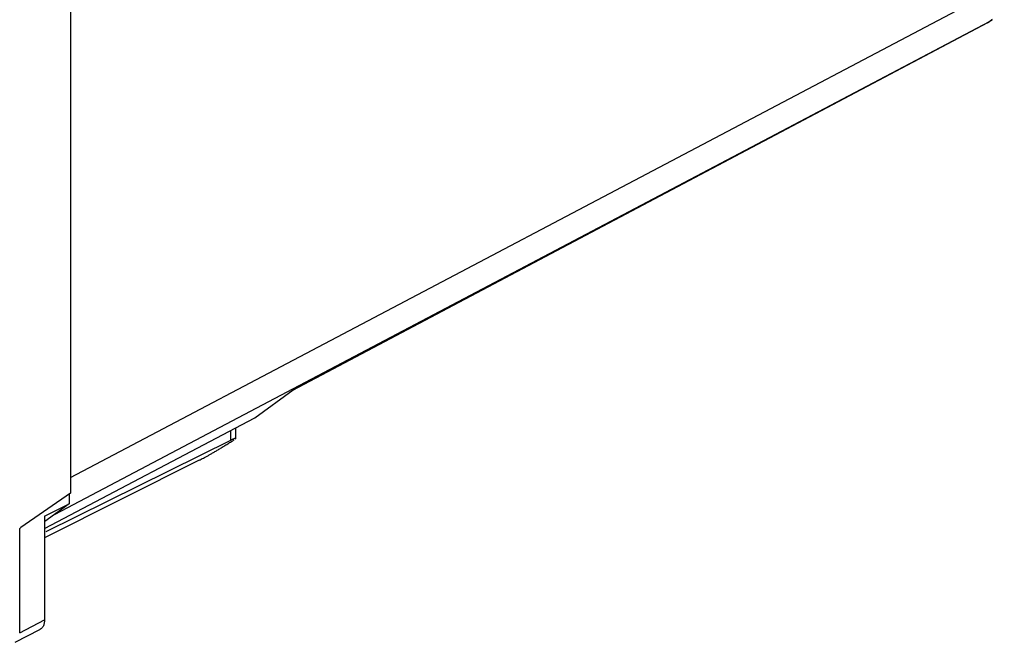
# Model space of a CAD drawing. Units: millimetres. Extents: x -24.3 to 25.2, y -28.1 to 31.6.
# Drawn here: x -2.9 to 25, y -25.7 to -8.1 of the extents above; entities that cross this region are included whole.
import ezdxf

# ---------------------------------------------------------------- set-up
doc = ezdxf.new("R2010")
doc.units = ezdxf.units.MM
doc.header["$LTSCALE"] = 23.1
doc.layers.get('0').update_dxf_attribs({"linetype": 'CONTINUOUS'})

msp = doc.modelspace()

# ---------------------------------------------------------------- linework, layer by layer
at = {"color": 0, "linetype": 'CONTINUOUS'}
for p, q in [((-1.433, 9.945), (-1.433, -21.487)), ((-1.433, -21.05), (24.956, -7.149)), ((-1.872, -22.081), (24.541, -8.167)), ((24.484, -8.204), (4.839, -18.593)), ((24.529, -8.176), (4.86, -18.577)), ((24.541, -8.167), (24.529, -8.176)), ((24.616, -8.12), (24.603, -8.13)), ((3.777, -19.362), (4.86, -18.577)), ((-2.171, -22.486), (3.777, -19.362)), ((3.086, -19.725), (3.086, -19.999)), ((3.226, -19.651), (3.226, -19.952)), ((3.086, -19.999), (-2.131, -22.586)), ((2.198, -20.562), (-2.171, -22.752)), ((-1.433, -21.487), (-2.836, -22.462)), ((-1.47, -21.512), (-1.47, -21.789)), ((-2.171, -22.138), (-1.47, -21.789)), ((-1.47, -21.789), (-2.165, -22.293)), ((-2.171, -22.138), (-2.171, -25.071)), ((-2.836, -22.462), (-2.871, -22.488)), ((-2.871, -25.432), (-2.871, -22.488)), ((-2.871, -25.432), (-2.171, -25.071)), ((-2.999, -25.702), (-2.298, -25.34))]:
    msp.add_line(p, q, dxfattribs=at)
for points in [[(24.484, -8.204), (24.498, -8.196), (24.512, -8.188), (24.526, -8.18)], [(24.488, -8.202), (24.487, -8.202), (24.485, -8.203), (24.484, -8.204)], [(24.529, -8.176), (24.516, -8.185), (24.502, -8.194), (24.488, -8.202)], [(24.526, -8.18), (24.531, -8.177), (24.536, -8.175), (24.54, -8.172)], [(24.611, -8.11), (24.589, -8.131), (24.566, -8.149), (24.541, -8.167)], [(24.6, -8.132), (24.581, -8.144), (24.561, -8.156), (24.541, -8.167)], [(24.603, -8.13), (24.602, -8.13), (24.601, -8.131), (24.6, -8.132)], [(24.616, -8.12), (24.612, -8.123), (24.607, -8.127), (24.603, -8.13)], [(3.222, -19.962), (3.224, -19.959), (3.225, -19.955), (3.225, -19.952)]]:
    msp.add_open_spline(points, degree=3, dxfattribs=at)
for points, knots in [([(24.603, -8.13), (24.597, -8.134), (24.573, -8.151), (24.548, -8.166), (24.529, -8.176)], [0, 0, 0, 0, 0.266995, 1, 1, 1, 1]), ([(24.54, -8.172), (24.55, -8.166), (24.571, -8.152), (24.592, -8.138), (24.603, -8.13)], [0, 0, 0, 0, 0.43117, 1, 1, 1, 1]), ([(2.198, -20.562), (2.218, -20.552), (2.259, -20.532), (2.322, -20.498), (2.39, -20.462), (2.463, -20.421), (2.541, -20.377), (2.625, -20.329), (2.713, -20.277), (2.807, -20.221), (2.906, -20.161), (3.009, -20.097), (3.103, -20.038), (3.162, -20.001), (3.186, -19.985)], [0, 0, 0, 0, 0.0576, 0.120096, 0.187503, 0.260331, 0.338586, 0.422712, 0.512656, 0.608479, 0.709805, 0.815926, 0.925684, 1, 1, 1, 1]), ([(3.225, -19.952), (3.225, -19.95), (3.223, -19.942), (3.202, -19.95), (3.185, -19.954), (3.164, -19.963), (3.141, -19.973), (3.114, -19.985), (3.096, -19.994), (3.086, -19.999)], [0, 0, 0, 0, 0.029877, 0.16659, 0.282776, 0.426467, 0.594972, 0.786446, 1, 1, 1, 1]), ([(3.225, -19.952), (3.225, -19.95), (3.223, -19.942), (3.202, -19.95), (3.185, -19.954), (3.164, -19.963), (3.141, -19.973), (3.114, -19.985), (3.096, -19.994), (3.086, -19.999)], [0, 0, 0, 0, 0.029877, 0.16659, 0.282776, 0.426467, 0.594972, 0.786446, 1, 1, 1, 1]), ([(-2.171, -25.071), (-2.171, -25.087), (-2.172, -25.121), (-2.18, -25.168), (-2.192, -25.212), (-2.21, -25.251), (-2.232, -25.285), (-2.258, -25.314), (-2.282, -25.331), (-2.295, -25.338), (-2.298, -25.34)], [0, 0, 0, 0, 0.162242, 0.316513, 0.461382, 0.597351, 0.726501, 0.849491, 0.968136, 1, 1, 1, 1])]:
    msp.add_open_spline(points, degree=3, knots=knots, dxfattribs=at)

doc.saveas('drawing.dxf')
